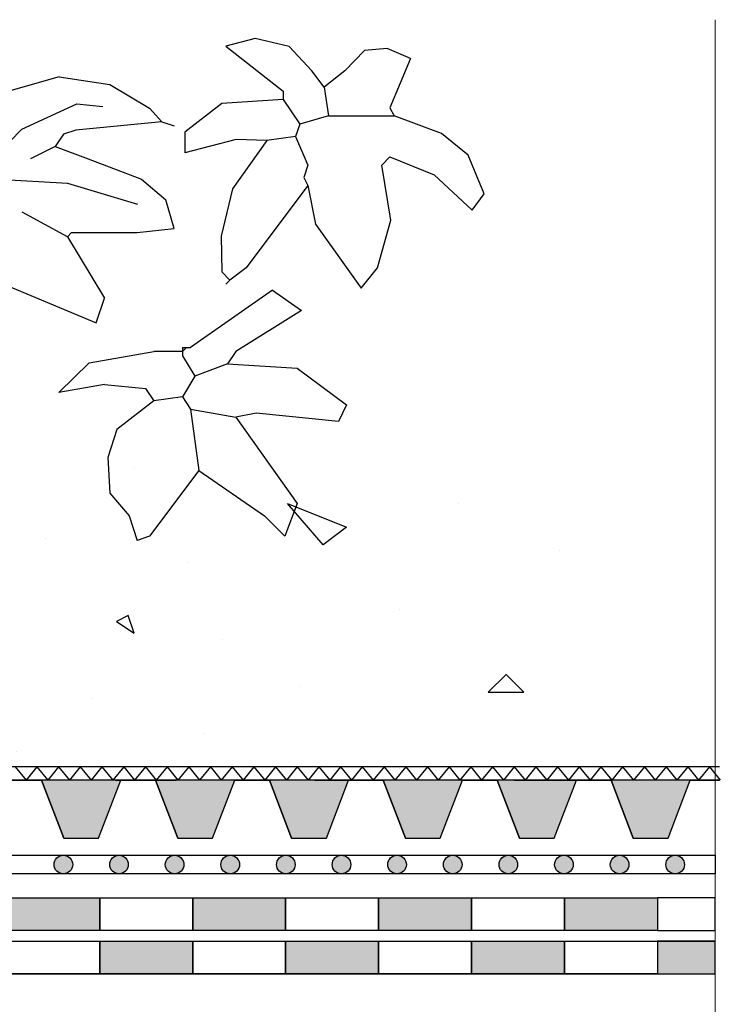
# Model space of a CAD drawing. Units: millimetres. Extents: x 5395 to 7495, y 137 to 3251.
# Drawn here: x 6880 to 7031, y 1623 to 1835 of the extents above; entities that cross this region are included whole.
import ezdxf
from ezdxf.lldxf.tags import DXFTag

# ---------------------------------------------------------------- set-up
doc = ezdxf.new("R2010")
doc.units = ezdxf.units.MM
doc.layers.add('swisspor hacz', color=7, linetype='Continuous')
doc.layers.add('SWISSPOR10', color=253, linetype='Continuous')
tags = doc.linetypes.add('DASHDOT', pattern=[25.4, 12.7, -6.35, 0, -6.35]).pattern_tags.tags
tags[10:11] = [DXFTag(74, 4), DXFTag(75, 0), DXFTag(340, '0'), DXFTag(46, 1.0), DXFTag(50, 0.0), DXFTag(44, 0.0), DXFTag(45, 0.0)]
tags[8:9] = [DXFTag(74, 4), DXFTag(75, 0), DXFTag(340, '0'), DXFTag(46, 1.0), DXFTag(50, 0.0), DXFTag(44, 0.0), DXFTag(45, 0.0)]
tags[6:7] = [DXFTag(74, 4), DXFTag(75, 0), DXFTag(340, '0'), DXFTag(46, 1.0), DXFTag(50, 0.0), DXFTag(44, 0.0), DXFTag(45, 0.0)]
tags[4:5] = [DXFTag(74, 4), DXFTag(75, 0), DXFTag(340, '0'), DXFTag(46, 1.0), DXFTag(50, 0.0), DXFTag(44, 0.0), DXFTag(45, 0.0)]

msp = doc.modelspace()

# ---------------------------------------------------------------- hatches: boundary and pattern name
at = {"layer": 'swisspor hacz'}
h = msp.add_hatch(color=7, dxfattribs=at)
h.set_gradient(color1=(20, 9, 0), one_color=1, tint=1, name='INVCYLINDER')
h.paths.add_polyline_path([(6889.87, 1659.03), (6897.34, 1659.03), (6902.12, 1671.52), (6885.09, 1671.52)])
h = msp.add_hatch(color=7, dxfattribs=at)
h.set_gradient(color1=(20, 9, 0), one_color=1, tint=1, name='INVCYLINDER')
h.paths.add_polyline_path([(6914.37, 1659.03), (6921.84, 1659.03), (6926.62, 1671.52), (6909.59, 1671.52)])
h = msp.add_hatch(color=7, dxfattribs=at)
h.set_gradient(color1=(20, 9, 0), one_color=1, tint=1, name='INVCYLINDER')
h.paths.add_polyline_path([(6938.87, 1659.03), (6946.34, 1659.03), (6951.12, 1671.52), (6934.09, 1671.52)])
h = msp.add_hatch(color=7, dxfattribs=at)
h.set_gradient(color1=(20, 9, 0), one_color=1, tint=1, name='INVCYLINDER')
h.paths.add_polyline_path([(6963.37, 1659.03), (6970.85, 1659.03), (6975.62, 1671.52), (6958.59, 1671.52)])
h = msp.add_hatch(color=7, dxfattribs=at)
h.set_gradient(color1=(20, 9, 0), one_color=1, tint=1, name='INVCYLINDER')
h.paths.add_polyline_path([(6987.87, 1659.03), (6995.35, 1659.03), (7000.13, 1671.52), (6983.1, 1671.52)])
h = msp.add_hatch(color=7, dxfattribs=at)
h.set_gradient(color1=(20, 9, 0), one_color=1, tint=1, name='INVCYLINDER')
h.paths.add_polyline_path([(7012.38, 1659.03), (7019.85, 1659.03), (7024.63, 1671.52), (7007.6, 1671.52)])
for color, points in [(252, [(6891.76, 1653.36, 1), (6887.76, 1653.36, 1)]), (252, [(6903.73, 1653.36, 1), (6899.73, 1653.36, 1)]), (252, [(6915.69, 1653.36, 1), (6911.69, 1653.36, 1)]), (252, [(6927.66, 1653.36, 1), (6923.66, 1653.36, 1)]), (252, [(6939.63, 1653.36, 1), (6935.63, 1653.36, 1)]), (252, [(6951.59, 1653.36, 1), (6947.59, 1653.36, 1)]), (252, [(6963.56, 1653.36, 1), (6959.56, 1653.36, 1)]), (252, [(6975.53, 1653.36, 1), (6971.53, 1653.36, 1)]), (252, [(6987.49, 1653.36, 1), (6983.49, 1653.36, 1)]), (252, [(6999.46, 1653.36, 1), (6995.46, 1653.36, 1)]), (252, [(7011.43, 1653.36, 1), (7007.43, 1653.36, 1)]), (252, [(7023.39, 1653.36, 1), (7019.39, 1653.36, 1)]), (7, [(6877.58, 1646.2), (6897.58, 1646.2), (6897.58, 1639.2), (6877.58, 1639.2)]), (82, [(6877.58, 1646.2), (6897.58, 1646.2), (6897.58, 1639.2), (6877.58, 1639.2)]), (7, [(6917.58, 1646.2), (6937.58, 1646.2), (6937.58, 1639.2), (6917.58, 1639.2)]), (82, [(6917.58, 1646.2), (6937.58, 1646.2), (6937.58, 1639.2), (6917.58, 1639.2)]), (7, [(6957.58, 1646.2), (6977.58, 1646.2), (6977.58, 1639.2), (6957.58, 1639.2)]), (82, [(6957.58, 1646.2), (6977.58, 1646.2), (6977.58, 1639.2), (6957.58, 1639.2)]), (7, [(6997.58, 1646.2), (7017.58, 1646.2), (7017.58, 1639.2), (6997.58, 1639.2)]), (82, [(6997.58, 1646.2), (7017.58, 1646.2), (7017.58, 1639.2), (6997.58, 1639.2)]), (7, [(6897.58, 1636.88), (6917.58, 1636.88), (6917.58, 1629.88), (6897.58, 1629.88)]), (7, [(6897.58, 1636.88), (6917.58, 1636.88), (6917.58, 1629.88), (6897.58, 1629.88)]), (7, [(6937.58, 1636.88), (6957.58, 1636.88), (6957.58, 1629.88), (6937.58, 1629.88)]), (7, [(6937.58, 1636.88), (6957.58, 1636.88), (6957.58, 1629.88), (6937.58, 1629.88)]), (7, [(6977.58, 1636.88), (6997.58, 1636.88), (6997.58, 1629.88), (6977.58, 1629.88)]), (7, [(6977.58, 1636.88), (6997.58, 1636.88), (6997.58, 1629.88), (6977.58, 1629.88)]), (7, [(7017.58, 1629.88), (7030.03, 1629.88), (7030.03, 1636.88), (7017.58, 1636.88)]), (7, [(7017.58, 1629.88), (7030.03, 1629.88), (7030.03, 1636.88), (7017.58, 1636.88)])]:
    msp.add_hatch(color=color, dxfattribs=at).paths.add_polyline_path(points)
at = {"layer": 'SWISSPOR10', "linetype": 'Continuous'}
h = msp.add_hatch(dxfattribs=at)
h.set_pattern_fill('CONC', color=0, scale=5, style=0)
h.set_pattern_definition([(0, (12967.84, -13874.82), (0, 127), [0, -127]), (0, (12969.11, -13919.27), (0, 127), [0, -127]), (0, (12972.92, -13850.69), (0, 127), [0, -127]), (338.1986, (12906.882, -13890.056), (381.000035, -126.99999), [13.6783, -670.2377]), (216.8699, (12919.582, -13895.136), (380.99999, 254.000016), [6.35, -628.65]), (130.6013, (12914.502, -13898.946), (635.000053, -761.999875), [11.7088, -1159.1733]), (206.5651, (12872.59, -13914.186), (-126.9999, -127.00017), [2.83985, -281.1408]), (326.3099, (12870.052, -13915.456), (253.999944, -127.00017), [4.5791, -453.326]), (108.4349, (12873.862, -13917.996), (-126.9998, 254.000055), [4.0161, -397.5932]), (225, (12953.87, -13926.89), (-2e-14, -127.00004), [5.3881, -174.21695]), (0, (12950.06, -13930.7), (127, 127), [7.62, -119.38]), (135, (12957.68, -13930.7), (-127.00004, 9e-15), [5.3881, -174.21695]), (251.5651, (12938.632, -13845.606), (126.9998, 254.000055), [4.0161, -397.5932]), (0, (12937.36, -13849.42), (127, 127), [6.35, -120.65]), (143.1301, (12943.712, -13849.416), (-380.99999, 254.000016), [6.35, -628.65]), (213.6901, (12871.322, -13844.336), (253.999944, 127.00017), [4.5791, -453.326]), (341.5651, (12867.512, -13846.876), (-254.000055, 126.9998), [8.0322, -393.5771]), (126.8699, (12875.132, -13849.416), (254.000016, -380.99999), [6.35, -628.65]), (0, (12908.15, -13849.42), (0, 127), [0, -127]), (0, (12873.86, -13882.44), (0, 127), [0, -127]), (0, (12909.42, -13929.43), (0, 127), [0, -127]), (0, (12943.71, -13890.06), (0, 127), [0, -127]), (0, (12906.88, -13868.47), (0, 127), [0, -127]), (0, (12878.94, -13864.66), (0, 127), [0, -127]), (0, (12890.37, -13872.28), (0, 127), [0, -127]), (0, (12885.29, -13902.76), (0, 127), [0, -127]), (0, (12854.81, -13897.68), (0, 127), [0, -127]), (0, (12856.08, -13868.47), (0, 127), [0, -127]), (0, (12852.27, -13840.53), (0, 127), [0, -127]), (0, (12891.64, -13835.45), (0, 127), [0, -127]), (0, (12919.58, -13830.37), (0, 127), [0, -127]), (0, (12964.03, -13835.45), (0, 127), [0, -127]), (0, (12933.55, -13874.82), (0, 127), [0, -127]), (0, (12920.85, -13851.96), (0, 127), [0, -127]), (0, (12931.01, -13912.92), (0, 127), [0, -127]), (0, (12892.91, -13919.27), (0, 127), [0, -127]), (0, (12931.01, -13947.2), (0, 127), [0, -127]), (0, (12889.1, -13939.59), (0, 127), [0, -127]), (0, (12848.46, -13943.4), (0, 127), [0, -127]), (0, (12863.7, -13949.75), (0, 127), [0, -127]), (0, (12864.97, -13931.97), (0, 127), [0, -127]), (0, (12950.06, -13952.29), (0, 127), [0, -127]), (0, (12965.3, -13900.22), (0, 127), [0, -127]), (0, (12958.95, -13862.12), (0, 127), [0, -127]), (0, (12900.53, -13953.56), (0, 127), [0, -127])])
h.paths.add_polyline_path([(5973.41, 1739.66), (6030.64, 1744.16), (6085.55, 1761.26), (6151.27, 1755.86), (6231.4, 1754.06), (6288.11, 1769.36), (6395.24, 1758.56), (6499.67, 1758.56), (6596.9, 1758.56), (6630.21, 1767.56), (6703.13, 1764.86), (6802.16, 1758.56), (6871.48, 1754.96), (6954.3, 1740.56), (6999.79, 1740.56), (6999.79, 1673.38), (5973.41, 1673.38)])
h = msp.add_hatch(dxfattribs=at)
h.set_pattern_fill('CONC', color=0, scale=5, style=0)
h.set_pattern_definition([(0, (12967.84, -13874.82), (0, 127), [0, -127]), (0, (12969.11, -13919.27), (0, 127), [0, -127]), (0, (12972.92, -13850.69), (0, 127), [0, -127]), (338.1986, (12906.882, -13890.056), (381.000035, -126.99999), [13.6783, -670.2377]), (216.8699, (12919.582, -13895.136), (380.99999, 254.000016), [6.35, -628.65]), (130.6013, (12914.502, -13898.946), (635.000053, -761.999875), [11.7088, -1159.1733]), (206.5651, (12872.59, -13914.186), (-126.9999, -127.00017), [2.83985, -281.1408]), (326.3099, (12870.052, -13915.456), (253.999944, -127.00017), [4.5791, -453.326]), (108.4349, (12873.862, -13917.996), (-126.9998, 254.000055), [4.0161, -397.5932]), (225, (12953.87, -13926.89), (-2e-14, -127.00004), [5.3881, -174.21695]), (0, (12950.06, -13930.7), (127, 127), [7.62, -119.38]), (135, (12957.68, -13930.7), (-127.00004, 9e-15), [5.3881, -174.21695]), (251.5651, (12938.632, -13845.606), (126.9998, 254.000055), [4.0161, -397.5932]), (0, (12937.36, -13849.42), (127, 127), [6.35, -120.65]), (143.1301, (12943.712, -13849.416), (-380.99999, 254.000016), [6.35, -628.65]), (213.6901, (12871.322, -13844.336), (253.999944, 127.00017), [4.5791, -453.326]), (341.5651, (12867.512, -13846.876), (-254.000055, 126.9998), [8.0322, -393.5771]), (126.8699, (12875.132, -13849.416), (254.000016, -380.99999), [6.35, -628.65]), (0, (12908.15, -13849.42), (0, 127), [0, -127]), (0, (12873.86, -13882.44), (0, 127), [0, -127]), (0, (12909.42, -13929.43), (0, 127), [0, -127]), (0, (12943.71, -13890.06), (0, 127), [0, -127]), (0, (12906.88, -13868.47), (0, 127), [0, -127]), (0, (12878.94, -13864.66), (0, 127), [0, -127]), (0, (12890.37, -13872.28), (0, 127), [0, -127]), (0, (12885.29, -13902.76), (0, 127), [0, -127]), (0, (12854.81, -13897.68), (0, 127), [0, -127]), (0, (12856.08, -13868.47), (0, 127), [0, -127]), (0, (12852.27, -13840.53), (0, 127), [0, -127]), (0, (12891.64, -13835.45), (0, 127), [0, -127]), (0, (12919.58, -13830.37), (0, 127), [0, -127]), (0, (12964.03, -13835.45), (0, 127), [0, -127]), (0, (12933.55, -13874.82), (0, 127), [0, -127]), (0, (12920.85, -13851.96), (0, 127), [0, -127]), (0, (12931.01, -13912.92), (0, 127), [0, -127]), (0, (12892.91, -13919.27), (0, 127), [0, -127]), (0, (12931.01, -13947.2), (0, 127), [0, -127]), (0, (12889.1, -13939.59), (0, 127), [0, -127]), (0, (12848.46, -13943.4), (0, 127), [0, -127]), (0, (12863.7, -13949.75), (0, 127), [0, -127]), (0, (12864.97, -13931.97), (0, 127), [0, -127]), (0, (12950.06, -13952.29), (0, 127), [0, -127]), (0, (12965.3, -13900.22), (0, 127), [0, -127]), (0, (12958.95, -13862.12), (0, 127), [0, -127]), (0, (12900.53, -13953.56), (0, 127), [0, -127])])
h.paths.add_polyline_path([(5973.41, 1739.66), (6030.64, 1744.16), (6085.55, 1761.26), (6151.27, 1755.86), (6231.4, 1754.06), (6288.11, 1769.36), (6395.24, 1758.56), (6499.67, 1758.56), (6596.9, 1758.56), (6630.21, 1767.56), (6703.13, 1764.86), (6802.16, 1758.56), (6871.48, 1754.96), (6954.3, 1740.56), (6999.79, 1740.56), (6999.79, 1673.38), (5973.41, 1673.38)])

# ---------------------------------------------------------------- linework, layer by layer
for p, q in [((6931.01, 1831.08), (6924.7, 1829.47)), ((6931.01, 1831.08), (6924.7, 1829.47)), ((6938.31, 1829.38), (6931.01, 1831.08)), ((6938.31, 1829.38), (6931.01, 1831.08)), ((6924.7, 1829.47), (6937.06, 1819.76)), ((6924.7, 1829.47), (6937.06, 1819.76)), ((6943.24, 1824.17), (6938.31, 1829.38)), ((6943.24, 1824.17), (6938.31, 1829.38)), ((6954.53, 1828.53), (6950.31, 1824.17)), ((6954.53, 1828.53), (6950.31, 1824.17)), ((6959.39, 1828.95), (6954.53, 1828.53)), ((6959.39, 1828.95), (6954.53, 1828.53)), ((6964.44, 1826.82), (6959.39, 1828.95)), ((6964.44, 1826.82), (6959.39, 1828.95)), ((6964.44, 1826.82), (6960.02, 1816.22)), ((6964.44, 1826.82), (6960.02, 1816.22)), ((6888.88, 1822.89), (6876.51, 1819.36)), ((6888.88, 1822.89), (6876.51, 1819.36)), ((6888.88, 1822.89), (6899.76, 1821.23)), ((6888.88, 1822.89), (6899.76, 1821.23)), ((6945.89, 1820.64), (6943.24, 1824.17)), ((6945.89, 1820.64), (6943.24, 1824.17)), ((6950.31, 1824.17), (6945.89, 1820.64)), ((6950.31, 1824.17), (6945.89, 1820.64)), ((6899.76, 1821.23), (6908.28, 1816.14)), ((6899.76, 1821.23), (6908.28, 1816.14)), ((6945.89, 1820.64), (6946.78, 1814.46)), ((6945.89, 1820.64), (6946.78, 1814.46)), ((6937.06, 1817.99), (6923.82, 1817.11)), ((6937.06, 1817.99), (6923.82, 1817.11)), ((6937.06, 1819.76), (6937.06, 1817.99)), ((6937.06, 1819.76), (6937.06, 1817.99)), ((6937.06, 1817.99), (6940.6, 1812.69)), ((6937.06, 1817.99), (6940.6, 1812.69)), ((6880.83, 1811.57), (6892.69, 1817.03)), ((6880.83, 1811.57), (6892.69, 1817.03)), ((6892.69, 1817.03), (6898.26, 1816.47)), ((6892.69, 1817.03), (6898.26, 1816.47)), ((6908.28, 1816.14), (6910.95, 1813.18)), ((6908.28, 1816.14), (6910.95, 1813.18)), ((6923.82, 1817.11), (6915.87, 1810.93)), ((6923.82, 1817.11), (6915.87, 1810.93)), ((6960.02, 1816.22), (6960.9, 1814.46)), ((6960.02, 1816.22), (6960.9, 1814.46)), ((6946.78, 1814.46), (6940.6, 1812.69)), ((6946.78, 1814.46), (6940.6, 1812.69)), ((6946.78, 1814.46), (6960.9, 1814.46)), ((6946.78, 1814.46), (6960.9, 1814.46)), ((6971.15, 1810.69), (6960.9, 1814.46)), ((6971.15, 1810.69), (6960.9, 1814.46)), ((6870.23, 1801.03), (6880.83, 1811.57)), ((6870.23, 1801.03), (6880.83, 1811.57)), ((6910.95, 1813.18), (6892.41, 1811.41)), ((6910.95, 1813.18), (6892.41, 1811.41)), ((6910.95, 1813.18), (6913.6, 1812.29)), ((6910.95, 1813.18), (6913.6, 1812.29)), ((6940.6, 1812.69), (6939.71, 1810.04)), ((6940.6, 1812.69), (6939.71, 1810.04)), ((6889.76, 1810.53), (6887.99, 1807.88)), ((6889.76, 1810.53), (6887.99, 1807.88)), ((6892.41, 1811.41), (6889.76, 1810.53)), ((6892.41, 1811.41), (6889.76, 1810.53)), ((6915.87, 1810.93), (6915.87, 1806.51)), ((6915.87, 1810.93), (6915.87, 1806.51)), ((6926.96, 1809.41), (6915.87, 1806.51)), ((6926.96, 1809.41), (6915.87, 1806.51)), ((6933.53, 1809.16), (6926.96, 1809.41)), ((6933.53, 1809.16), (6926.96, 1809.41)), ((6939.71, 1810.04), (6933.53, 1809.16)), ((6939.71, 1810.04), (6933.53, 1809.16)), ((6939.71, 1810.04), (6942.36, 1803.86)), ((6939.71, 1810.04), (6942.36, 1803.86)), ((6976.83, 1806.01), (6971.15, 1810.69)), ((6976.83, 1806.01), (6971.15, 1810.69)), ((6887.99, 1807.88), (6882.7, 1805.23)), ((6887.99, 1807.88), (6882.7, 1805.23)), ((6887.99, 1807.88), (6895.06, 1805.23)), ((6887.99, 1807.88), (6895.06, 1805.23)), ((6933.53, 1809.16), (6926.15, 1798.79)), ((6933.53, 1809.16), (6926.15, 1798.79)), ((6895.06, 1805.23), (6906.54, 1800.81)), ((6895.06, 1805.23), (6906.54, 1800.81)), ((6960.02, 1805.63), (6958.25, 1803.86)), ((6960.02, 1805.63), (6958.25, 1803.86)), ((6960.02, 1805.63), (6969.53, 1801.76)), ((6960.02, 1805.63), (6969.53, 1801.76)), ((6980.33, 1797.68), (6976.83, 1806.01)), ((6980.33, 1797.68), (6976.83, 1806.01)), ((6942.36, 1803.86), (6941.48, 1801.22)), ((6942.36, 1803.86), (6941.48, 1801.22)), ((6960.21, 1791.99), (6958.25, 1803.86)), ((6960.21, 1791.99), (6958.25, 1803.86)), ((6890.71, 1799.91), (6870.23, 1801.03)), ((6890.71, 1799.91), (6870.23, 1801.03)), ((6941.48, 1801.22), (6942.36, 1799.45)), ((6941.48, 1801.22), (6942.36, 1799.45)), ((6969.53, 1801.76), (6977.68, 1794.15)), ((6969.53, 1801.76), (6977.68, 1794.15)), ((6905.8, 1795.39), (6890.71, 1799.91)), ((6905.8, 1795.39), (6890.71, 1799.91)), ((6906.54, 1800.81), (6911.84, 1796.4)), ((6906.54, 1800.81), (6911.84, 1796.4)), ((6926.15, 1798.79), (6923.71, 1788.6)), ((6926.15, 1798.79), (6923.71, 1788.6)), ((6942.36, 1799.45), (6929.11, 1781.79)), ((6942.36, 1799.45), (6929.11, 1781.79)), ((6942.36, 1799.45), (6943.99, 1791.14)), ((6942.36, 1799.45), (6943.99, 1791.14)), ((6977.68, 1794.15), (6980.33, 1797.68)), ((6977.68, 1794.15), (6980.33, 1797.68)), ((6913.6, 1790.22), (6911.84, 1796.4)), ((6913.6, 1790.22), (6911.84, 1796.4)), ((6890.64, 1788.45), (6880.93, 1793.75)), ((6890.64, 1788.45), (6880.93, 1793.75)), ((6943.99, 1791.14), (6953.84, 1777.37)), ((6943.99, 1791.14), (6953.84, 1777.37)), ((6957.37, 1781.79), (6960.21, 1791.99)), ((6957.37, 1781.79), (6960.21, 1791.99)), ((6890.64, 1788.45), (6891.53, 1789.34)), ((6890.64, 1788.45), (6891.53, 1789.34)), ((6890.64, 1788.45), (6898.59, 1775.21)), ((6890.64, 1788.45), (6898.59, 1775.21)), ((6891.53, 1789.34), (6905.65, 1789.34)), ((6891.53, 1789.34), (6905.65, 1789.34)), ((6905.65, 1789.34), (6913.6, 1790.22)), ((6905.65, 1789.34), (6913.6, 1790.22)), ((6923.71, 1788.6), (6923.82, 1780.91)), ((6923.71, 1788.6), (6923.82, 1780.91)), ((6923.82, 1780.91), (6925.58, 1779.14)), ((6923.82, 1780.91), (6925.58, 1779.14)), ((6929.11, 1781.79), (6925.58, 1779.14)), ((6929.11, 1781.79), (6925.58, 1779.14)), ((6953.84, 1777.37), (6957.37, 1781.79)), ((6953.84, 1777.37), (6957.37, 1781.79)), ((6875.63, 1778.74), (6896.82, 1769.91)), ((6875.63, 1778.74), (6896.82, 1769.91)), ((6925.58, 1779.14), (6924.7, 1778.26)), ((6925.58, 1779.14), (6924.7, 1778.26)), ((6934.79, 1776.97), (6917.13, 1764.61)), ((6934.79, 1776.97), (6917.13, 1764.61)), ((6934.79, 1776.97), (6940.98, 1772.56)), ((6934.79, 1776.97), (6940.98, 1772.56)), ((6896.82, 1769.91), (6898.59, 1775.21)), ((6896.82, 1769.91), (6898.59, 1775.21)), ((6940.98, 1772.56), (6926.85, 1763.73)), ((6940.98, 1772.56), (6926.85, 1763.73)), ((6895.3, 1761.34), (6909.19, 1763.73)), ((6895.3, 1761.34), (6909.19, 1763.73)), ((6915.37, 1763.73), (6909.19, 1763.73)), ((6915.37, 1763.73), (6909.19, 1763.73)), ((6915.37, 1764.61), (6916.25, 1764.61)), ((6915.37, 1764.61), (6915.37, 1763.73)), ((6916.25, 1764.61), (6915.37, 1763.73)), ((6915.37, 1764.61), (6916.25, 1764.61)), ((6915.37, 1764.61), (6915.37, 1763.73)), ((6916.25, 1764.61), (6915.37, 1763.73)), ((6915.37, 1763.73), (6915.37, 1762.85)), ((6915.37, 1763.73), (6915.37, 1762.85)), ((6915.37, 1762.85), (6918.02, 1758.43)), ((6915.37, 1762.85), (6918.02, 1758.43)), ((6916.25, 1764.61), (6917.13, 1764.61)), ((6916.25, 1764.61), (6917.13, 1764.61)), ((6926.85, 1763.73), (6925.08, 1761.08)), ((6926.85, 1763.73), (6925.08, 1761.08)), ((6888.81, 1754.97), (6895.3, 1761.34)), ((6888.81, 1754.97), (6895.3, 1761.34)), ((6925.08, 1761.08), (6918.02, 1758.43)), ((6925.08, 1761.08), (6918.02, 1758.43)), ((6925.08, 1761.08), (6940.09, 1760.2)), ((6925.08, 1761.08), (6940.09, 1760.2)), ((6940.09, 1760.2), (6950.69, 1752.25)), ((6940.09, 1760.2), (6950.69, 1752.25)), ((6898.59, 1756.67), (6888.81, 1754.97)), ((6898.59, 1756.67), (6888.81, 1754.97)), ((6898.59, 1756.67), (6907.42, 1755.78)), ((6898.59, 1756.67), (6907.42, 1755.78)), ((6918.02, 1758.43), (6915.37, 1754.02)), ((6918.02, 1758.43), (6915.37, 1754.02)), ((6907.42, 1755.78), (6909.19, 1753.13)), ((6907.42, 1755.78), (6909.19, 1753.13)), ((6909.19, 1753.13), (6901.24, 1746.95)), ((6909.19, 1753.13), (6901.24, 1746.95)), ((6915.37, 1754.02), (6909.19, 1753.13)), ((6915.37, 1754.02), (6909.19, 1753.13)), ((6915.37, 1754.02), (6917.13, 1751.37)), ((6915.37, 1754.02), (6917.13, 1751.37)), ((6950.69, 1752.25), (6948.92, 1748.72)), ((6950.69, 1752.25), (6948.92, 1748.72)), ((6917.13, 1751.37), (6926.85, 1749.6)), ((6917.13, 1751.37), (6918.9, 1738.12)), ((6917.13, 1751.37), (6926.85, 1749.6)), ((6917.13, 1751.37), (6918.9, 1738.12)), ((6931.26, 1750.48), (6926.85, 1749.6)), ((6931.26, 1750.48), (6926.85, 1749.6)), ((6948.92, 1748.72), (6931.26, 1750.48)), ((6948.92, 1748.72), (6931.26, 1750.48)), ((6926.85, 1749.6), (6940.09, 1731.06)), ((6926.85, 1749.6), (6940.09, 1731.06)), ((6901.24, 1746.95), (6899.36, 1740.95)), ((6901.24, 1746.95), (6899.36, 1740.95)), ((6899.36, 1740.95), (6899.76, 1733.3)), ((6899.36, 1740.95), (6899.76, 1733.3)), ((6918.9, 1738.12), (6908.3, 1723.99)), ((6918.9, 1738.12), (6908.3, 1723.99)), ((6918.9, 1738.12), (6933.03, 1728.41)), ((6918.9, 1738.12), (6933.03, 1728.41)), ((6899.76, 1733.3), (6903.89, 1728.41)), ((6899.76, 1733.3), (6903.89, 1728.41)), ((6940.09, 1731.06), (6937.44, 1723.99)), ((6940.09, 1731.06), (6937.44, 1723.99)), ((6903.89, 1728.41), (6905.65, 1723.11)), ((6903.89, 1728.41), (6905.65, 1723.11)), ((6933.03, 1728.41), (6937.44, 1723.99)), ((6933.03, 1728.41), (6937.44, 1723.99)), ((6908.3, 1723.99), (6905.65, 1723.11)), ((6908.3, 1723.99), (6905.65, 1723.11))]:
    msp.add_line(p, q)
at = {"layer": 'swisspor hacz', "color": 7}
for p, q in [((7030.96, 1674.4), (5978.51, 1674.4)), ((6879.4, 1674.4), (6881.73, 1671.52)), ((6884.06, 1674.4), (6881.73, 1671.52)), ((6884.06, 1674.4), (6886.4, 1671.52)), ((6888.73, 1674.4), (6886.4, 1671.52)), ((6888.73, 1674.4), (6891.07, 1671.52)), ((6893.4, 1674.4), (6891.07, 1671.52)), ((6893.4, 1674.4), (6895.73, 1671.52)), ((6898.07, 1674.4), (6895.73, 1671.52)), ((6898.07, 1674.4), (6900.4, 1671.52)), ((6902.74, 1674.4), (6900.4, 1671.52)), ((6902.74, 1674.4), (6905.07, 1671.52)), ((6907.4, 1674.4), (6905.07, 1671.52)), ((6907.4, 1674.4), (6909.74, 1671.52)), ((6912.07, 1674.4), (6909.74, 1671.52)), ((6912.07, 1674.4), (6914.41, 1671.52)), ((6916.74, 1674.4), (6914.41, 1671.52)), ((6916.74, 1674.4), (6919.07, 1671.52)), ((6921.41, 1674.4), (6919.07, 1671.52)), ((6921.41, 1674.4), (6923.74, 1671.52)), ((6926.07, 1674.4), (6923.74, 1671.52)), ((6926.07, 1674.4), (6928.41, 1671.52)), ((6930.74, 1674.4), (6928.41, 1671.52)), ((6930.74, 1674.4), (6933.08, 1671.52)), ((6935.41, 1674.4), (6933.08, 1671.52)), ((6935.41, 1674.4), (6937.74, 1671.52)), ((6940.08, 1674.4), (6937.74, 1671.52)), ((6940.08, 1674.4), (6942.41, 1671.52)), ((6944.75, 1674.4), (6942.41, 1671.52)), ((6944.75, 1674.4), (6947.08, 1671.52)), ((6949.41, 1674.4), (6947.08, 1671.52)), ((6949.41, 1674.4), (6951.75, 1671.52)), ((6954.08, 1674.4), (6951.75, 1671.52)), ((6954.08, 1674.4), (6956.42, 1671.52)), ((6958.75, 1674.4), (6956.42, 1671.52)), ((6958.75, 1674.4), (6961.08, 1671.52)), ((6963.42, 1674.4), (6961.08, 1671.52)), ((6963.42, 1674.4), (6965.75, 1671.52)), ((6968.08, 1674.4), (6965.75, 1671.52)), ((6968.08, 1674.4), (6970.42, 1671.52)), ((6972.75, 1674.4), (6970.42, 1671.52)), ((6972.75, 1674.4), (6975.09, 1671.52)), ((6977.42, 1674.4), (6975.09, 1671.52)), ((6977.42, 1674.4), (6979.75, 1671.52)), ((6982.09, 1674.4), (6979.75, 1671.52)), ((6982.09, 1674.4), (6984.42, 1671.52)), ((6986.76, 1674.4), (6984.42, 1671.52)), ((6986.76, 1674.4), (6989.09, 1671.52)), ((6991.42, 1674.4), (6989.09, 1671.52)), ((6991.42, 1674.4), (6993.76, 1671.52)), ((6996.09, 1674.4), (6993.76, 1671.52)), ((6996.09, 1674.4), (6998.43, 1671.52)), ((7000.76, 1674.4), (6998.43, 1671.52)), ((7000.76, 1674.4), (7003.09, 1671.52)), ((7005.43, 1674.4), (7003.09, 1671.52)), ((7005.43, 1674.4), (7007.76, 1671.52)), ((7010.09, 1674.4), (7007.76, 1671.52)), ((7010.09, 1674.4), (7012.43, 1671.52)), ((7014.76, 1674.4), (7012.43, 1671.52)), ((7014.76, 1674.4), (7017.1, 1671.52)), ((7019.43, 1674.4), (7017.1, 1671.52)), ((7019.43, 1674.4), (7021.76, 1671.52)), ((7024.1, 1674.4), (7021.76, 1671.52)), ((7024.1, 1674.4), (7026.43, 1671.52)), ((7028.77, 1674.4), (7026.43, 1671.52)), ((7028.77, 1674.4), (7031.1, 1671.52)), ((7030.96, 1671.52), (5978.51, 1671.52)), ((6877.62, 1671.52), (6885.09, 1671.52)), ((6889.87, 1659.03), (6885.09, 1671.52)), ((6896.25, 1671.52), (6889.71, 1671.52)), ((6897.34, 1659.03), (6902.12, 1671.52)), ((6900.98, 1671.52), (6914.06, 1671.52)), ((6900.98, 1671.52), (6907.52, 1671.52)), ((6902.12, 1671.52), (6909.59, 1671.52)), ((6914.06, 1671.52), (6907.52, 1671.52)), ((6914.37, 1659.03), (6909.59, 1671.52)), ((6921.84, 1659.03), (6926.62, 1671.52)), ((6926.62, 1671.52), (6934.09, 1671.52)), ((6938.87, 1659.03), (6934.09, 1671.52)), ((6946.71, 1671.52), (6940.17, 1671.52)), ((6943.88, 1671.52), (6950.42, 1671.52)), ((6943.88, 1671.52), (6956.96, 1671.52)), ((6946.34, 1659.03), (6951.12, 1671.52)), ((6956.96, 1671.52), (6950.42, 1671.52)), ((6951.12, 1671.52), (6958.59, 1671.52)), ((6963.37, 1659.03), (6958.59, 1671.52)), ((6970.85, 1659.03), (6975.62, 1671.52)), ((6975.62, 1671.52), (6983.1, 1671.52)), ((6989.61, 1671.52), (6983.07, 1671.52)), ((6987.87, 1659.03), (6983.1, 1671.52)), ((6986.78, 1671.52), (6993.32, 1671.52)), ((6986.78, 1671.52), (6999.87, 1671.52)), ((6999.87, 1671.52), (6993.32, 1671.52)), ((6995.35, 1659.03), (7000.13, 1671.52)), ((7000.13, 1671.52), (7007.6, 1671.52)), ((7012.38, 1659.03), (7007.6, 1671.52)), ((7019.85, 1659.03), (7024.63, 1671.52)), ((7024.63, 1671.52), (7030.96, 1671.52)), ((7029.68, 1671.52), (7030.96, 1671.52)), ((7029.68, 1671.52), (7030.96, 1671.52)), ((6557.58, 1636.88), (7030.03, 1636.88)), ((6557.58, 1636.88), (7030.03, 1636.88)), ((6556.46, 1629.88), (7030.03, 1629.88)), ((6556.46, 1629.88), (7030.03, 1629.88))]:
    msp.add_line(p, q, dxfattribs=at)
for points in [[(6889.87, 1659.03), (6897.34, 1659.03), (6902.12, 1671.52), (6885.09, 1671.52), (6889.87, 1659.03)], [(6914.37, 1659.03), (6921.84, 1659.03), (6926.62, 1671.52), (6909.59, 1671.52), (6914.37, 1659.03)], [(6938.87, 1659.03), (6946.34, 1659.03), (6951.12, 1671.52), (6934.09, 1671.52), (6938.87, 1659.03)], [(6963.37, 1659.03), (6970.85, 1659.03), (6975.62, 1671.52), (6958.59, 1671.52), (6963.37, 1659.03)], [(6987.87, 1659.03), (6995.35, 1659.03), (7000.13, 1671.52), (6983.1, 1671.52), (6987.87, 1659.03)], [(7012.38, 1659.03), (7019.85, 1659.03), (7024.63, 1671.52), (7007.6, 1671.52), (7012.38, 1659.03)], [(7029.68, 1671.52), (7030.96, 1671.52)]]:
    msp.add_lwpolyline(points, dxfattribs=at)
for points in [[(5977.58, 1655.36), (7030.03, 1655.36), (7030.03, 1651.36), (5977.58, 1651.36)], [(6877.58, 1646.2), (6897.58, 1646.2), (6897.58, 1639.2), (6877.58, 1639.2)], [(6897.58, 1646.2), (6917.58, 1646.2), (6917.58, 1639.2), (6897.58, 1639.2)], [(6917.58, 1646.2), (6937.58, 1646.2), (6937.58, 1639.2), (6917.58, 1639.2)], [(6937.58, 1646.2), (6957.58, 1646.2), (6957.58, 1639.2), (6937.58, 1639.2)], [(6957.58, 1646.2), (6977.58, 1646.2), (6977.58, 1639.2), (6957.58, 1639.2)], [(6977.58, 1646.2), (6997.58, 1646.2), (6997.58, 1639.2), (6977.58, 1639.2)], [(6997.58, 1646.2), (7017.58, 1646.2), (7017.58, 1639.2), (6997.58, 1639.2)], [(7017.58, 1639.2), (7030.03, 1639.2), (7030.03, 1646.2), (7017.58, 1646.2)], [(6877.58, 1636.88), (6897.58, 1636.88), (6897.58, 1629.88), (6877.58, 1629.88)], [(6877.58, 1636.88), (6897.58, 1636.88), (6897.58, 1629.88), (6877.58, 1629.88)], [(6897.58, 1636.88), (6917.58, 1636.88), (6917.58, 1629.88), (6897.58, 1629.88)], [(6897.58, 1636.88), (6917.58, 1636.88), (6917.58, 1629.88), (6897.58, 1629.88)], [(6917.58, 1636.88), (6937.58, 1636.88), (6937.58, 1629.88), (6917.58, 1629.88)], [(6917.58, 1636.88), (6937.58, 1636.88), (6937.58, 1629.88), (6917.58, 1629.88)], [(6937.58, 1636.88), (6957.58, 1636.88), (6957.58, 1629.88), (6937.58, 1629.88)], [(6937.58, 1636.88), (6957.58, 1636.88), (6957.58, 1629.88), (6937.58, 1629.88)], [(6957.58, 1636.88), (6977.58, 1636.88), (6977.58, 1629.88), (6957.58, 1629.88)], [(6957.58, 1636.88), (6977.58, 1636.88), (6977.58, 1629.88), (6957.58, 1629.88)], [(6977.58, 1636.88), (6997.58, 1636.88), (6997.58, 1629.88), (6977.58, 1629.88)], [(6977.58, 1636.88), (6997.58, 1636.88), (6997.58, 1629.88), (6977.58, 1629.88)], [(6997.58, 1636.88), (7017.58, 1636.88), (7017.58, 1629.88), (6997.58, 1629.88)], [(6997.58, 1636.88), (7017.58, 1636.88), (7017.58, 1629.88), (6997.58, 1629.88)], [(7017.58, 1629.88), (7030.03, 1629.88), (7030.03, 1636.88), (7017.58, 1636.88)], [(7017.58, 1629.88), (7030.03, 1629.88), (7030.03, 1636.88), (7017.58, 1636.88)]]:
    msp.add_lwpolyline(points, close=True, dxfattribs=at)
for centre in [(6889.76, 1653.36), (6901.73, 1653.36), (6913.69, 1653.36), (6925.66, 1653.36), (6937.63, 1653.36), (6949.59, 1653.36), (6961.56, 1653.36), (6973.53, 1653.36), (6985.49, 1653.36), (6997.46, 1653.36), (7009.43, 1653.36), (7021.39, 1653.36)]:
    msp.add_circle(centre, 2, dxfattribs=at)
at = {"layer": 'SWISSPOR10', "color": 0, "linetype": 'DASHDOT', "lineweight": 5, "ltscale": 2}
msp.add_line((7030.03, 1394.05), (7030.03, 1835.16), dxfattribs=at)

doc.saveas('drawing.dxf')
